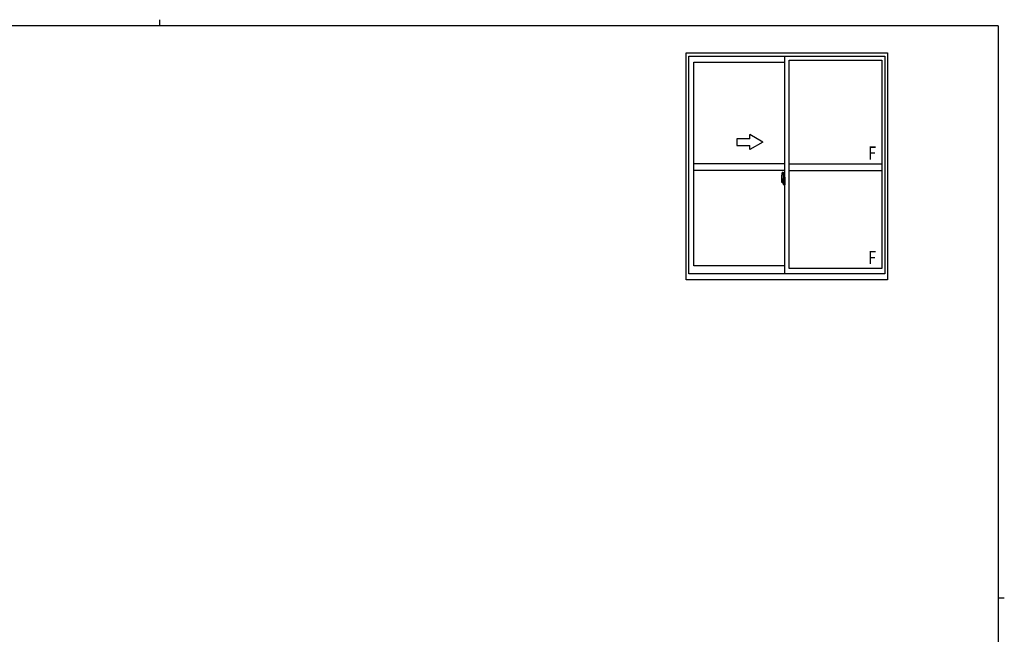
# Model space of a CAD drawing. Extents: x 0 to 793, y 0 to 564.
# Drawn here: x 324 to 776, y 282 to 564 of the extents above; entities that cross this region are included whole.
import ezdxf

# ---------------------------------------------------------------- set-up
doc = ezdxf.new("R2010")
doc.units = 0
doc.linetypes.add('YCENTER_1', pattern=[13, 10, -1, 1, -1])
doc.layers.add('YKK_A1', color=4, linetype='CONTINUOUS', lineweight=30)
doc.layers.add('YKK_ZWAK', color=7, linetype='CONTINUOUS')
doc.styles.add('text-b', font='extslim2.shx', dxfattribs={"width": 0.8, "bigfont": 'extfont2.shx'})

# ---------------------------------------------------------------- blocks, each defined once
blk = doc.blocks.new('A201')
at = {"layer": 'YKK_ZWAK', "color": 254, "linetype": 'Continuous'}
for p, q in [((571, 410), (21, 410)), ((571, 410), (571, 35)), ((571, 222.5), (573, 222.5))]:
    blk.add_line(p, q, dxfattribs=at)
at = {"layer": 'YKK_ZWAK', "color": 8, "linetype": 'Continuous'}
blk.add_line((296.01, 412), (296.01, 410), dxfattribs=at)

msp = doc.modelspace()

# ---------------------------------------------------------------- linework, layer by layer
at = {"layer": 'YKK_A1'}
for p, q in [((629.54, 444.78), (629.54, 549.03)), ((629.54, 549.03), (722.04, 549.03)), ((630.79, 447.53), (630.79, 547.53)), ((630.79, 547.53), (720.79, 547.53)), ((674.79, 447.53), (674.79, 547.53)), ((720.79, 547.53), (720.79, 447.53)), ((722.04, 549.03), (722.04, 444.78)), ((633.04, 451.23), (633.04, 544.68)), ((633.04, 544.68), (674.79, 544.68)), ((676.79, 545.63), (719.39, 545.63)), ((676.79, 450.03), (676.79, 545.63)), ((719.39, 545.63), (719.39, 450.03)), ((674.79, 498.03), (633.04, 498.03)), ((676.79, 498.03), (719.39, 498.03)), ((674.79, 495.03), (633.04, 495.03)), ((673.63, 494.19), (674.06, 494.2)), ((674.09, 494.18), (674.09, 490.92)), ((676.79, 495.03), (719.39, 495.03)), ((673.39, 491.93), (673.39, 489.72)), ((673.43, 489.67), (673.64, 489.66)), ((673.97, 491.07), (673.59, 491.07)), ((673.59, 490.01), (673.59, 491.07)), ((673.59, 490.01), (673.59, 490.01)), ((673.59, 489.96), (673.59, 490.01)), ((673.59, 489.97), (673.59, 490.01)), ((673.61, 491), (673.97, 491)), ((673.61, 490.02), (673.61, 491)), ((673.64, 489.83), (673.64, 489.66)), ((673.86, 489.83), (673.64, 489.83)), ((673.68, 489.76), (673.64, 489.76)), ((673.68, 489.71), (673.68, 489.8)), ((673.68, 489.8), (673.91, 489.8)), ((673.68, 489.71), (673.91, 489.71)), ((673.68, 489.58), (673.68, 489.71)), ((673.68, 489.57), (673.68, 489.58)), ((673.68, 489.57), (673.96, 489.57)), ((673.76, 489.29), (673.75, 489.31)), ((673.79, 489.26), (673.76, 489.29)), ((673.79, 489.31), (673.79, 489.26)), ((673.97, 489.26), (673.79, 489.26)), ((673.81, 489.34), (673.97, 489.34)), ((673.86, 489.84), (673.86, 489.8)), ((673.9, 489.84), (673.86, 489.84)), ((673.9, 490.62), (673.9, 489.8)), ((674.07, 490.62), (673.9, 490.62)), ((673.91, 490.29), (673.9, 490.29)), ((673.91, 490.18), (673.91, 490.37)), ((673.91, 490.17), (673.91, 490.18)), ((673.91, 490.17), (674.01, 490.17)), ((673.91, 490.1), (673.91, 490.17)), ((673.91, 490.1), (674.01, 490.1)), ((673.91, 490.05), (673.91, 490.1)), ((673.91, 490.05), (674.01, 490.05)), ((673.91, 489.86), (673.91, 490.05)), ((673.91, 489.86), (674.01, 489.86)), ((673.91, 489.81), (673.91, 489.86)), ((673.91, 489.81), (674.01, 489.81)), ((673.91, 489.8), (673.91, 489.81)), ((673.91, 489.8), (674.01, 489.8)), ((673.93, 489.57), (673.91, 489.58)), ((673.91, 489.58), (673.91, 489.58)), ((673.95, 489.57), (673.93, 489.57)), ((673.96, 489.57), (673.95, 489.57)), ((673.97, 489.57), (673.96, 489.57)), ((673.99, 489.57), (673.97, 489.57)), ((674, 489.58), (673.99, 489.57)), ((674.01, 489.76), (674, 489.76)), ((674.01, 489.59), (674, 489.59)), ((674, 489.59), (674, 489.58)), ((674.01, 490.96), (674.01, 490.62)), ((674.01, 490.79), (674.01, 490.84)), ((674.01, 490.62), (674.01, 490.4)), ((674.01, 490.62), (674.01, 490.4)), ((674.09, 490.5), (674.01, 490.5)), ((674.01, 490.4), (674.18, 490.4)), ((674.01, 490.2), (674.18, 490.2)), ((674.18, 490.18), (674.01, 490.18)), ((674.01, 490.17), (674.01, 490.18)), ((674.01, 490.17), (674.01, 489.38)), ((674.01, 490.1), (674.01, 490.17)), ((674.01, 490.05), (674.01, 490.1)), ((674.01, 489.86), (674.01, 490.05)), ((674.01, 490.03), (674.01, 489.76)), ((674.01, 489.81), (674.01, 489.86)), ((674.01, 489.8), (674.01, 489.81)), ((674.01, 489.8), (674.01, 489.67)), ((674.01, 489.67), (674.01, 489.66)), ((674.01, 489.66), (674.01, 489.61)), ((674.07, 490.92), (674.07, 490.62)), ((674.09, 490.92), (674.07, 490.92)), ((674.09, 490.96), (674.09, 490.4)), ((674.09, 490.4), (674.09, 490.75)), ((674.09, 490.46), (674.09, 490.69)), ((674.09, 489.65), (674.09, 490.18)), ((674.09, 490.18), (674.09, 489.38)), ((674.11, 490.78), (674.21, 490.78)), ((674.21, 489.63), (674.11, 489.63)), ((674.18, 490.4), (674.18, 490.2)), ((674.18, 490.2), (674.18, 490.18)), ((674.21, 491.88), (674.21, 490.98)), ((674.34, 490.98), (674.21, 490.98)), ((674.21, 490.61), (674.21, 490.92)), ((674.22, 490.58), (674.21, 490.61)), ((674.21, 489.8), (674.22, 489.83)), ((674.21, 489.79), (674.21, 489.8)), ((674.21, 489.48), (674.21, 489.79)), ((674.21, 488.52), (674.21, 489.43)), ((674.34, 489.43), (674.21, 489.43)), ((674.23, 490.56), (674.22, 490.58)), ((674.22, 489.83), (674.23, 489.85)), ((674.24, 490.54), (674.23, 490.56)), ((674.23, 489.85), (674.24, 489.86)), ((674.24, 490.95), (674.24, 490.98)), ((674.36, 490.95), (674.24, 490.95)), ((674.36, 490.95), (674.24, 490.95)), ((674.25, 490.54), (674.24, 490.54)), ((674.24, 489.86), (674.25, 489.87)), ((674.24, 489.86), (674.24, 489.86)), ((674.36, 489.45), (674.24, 489.46)), ((674.24, 489.45), (674.24, 489.43)), ((674.36, 489.45), (674.24, 489.45)), ((674.26, 490.54), (674.25, 490.54)), ((674.25, 489.87), (674.26, 489.87)), ((674.34, 491.93), (674.26, 491.93)), ((674.26, 490.54), (674.26, 489.87)), ((674.26, 490.54), (674.26, 490.54)), ((674.34, 488.47), (674.26, 488.47)), ((674.27, 490.54), (674.27, 489.52)), ((674.76, 490.58), (674.3, 490.56)), ((674.3, 489.49), (674.76, 489.48)), ((674.34, 491.93), (674.34, 490.98)), ((674.34, 491.91), (674.36, 491.91)), ((674.34, 489.6), (674.34, 489.55)), ((674.34, 488.47), (674.34, 489.43)), ((674.34, 488.5), (674.36, 488.5)), ((674.36, 491.94), (674.79, 491.95)), ((674.36, 491.94), (674.36, 490.95)), ((674.36, 491.91), (674.36, 490.95)), ((674.71, 489.63), (674.36, 489.63)), ((674.36, 489.52), (674.71, 489.52)), ((674.36, 489.45), (674.36, 488.47)), ((674.36, 488.5), (674.36, 489.45)), ((674.36, 488.47), (674.79, 488.45)), ((674.44, 490.69), (674.44, 490.62)), ((674.63, 490.72), (674.47, 490.72)), ((674.47, 490.6), (674.63, 490.6)), ((674.65, 490.69), (674.65, 490.62)), ((674.74, 489.6), (674.74, 489.55)), ((674.77, 490.56), (674.77, 489.49)), ((674.77, 490.56), (674.77, 490.56)), ((674.79, 490.34), (674.77, 490.34)), ((674.79, 490.02), (674.77, 490.02)), ((674.79, 491.95), (674.79, 488.45)), ((720.79, 447.53), (630.79, 447.53)), ((674.79, 451.23), (633.04, 451.23)), ((719.39, 450.03), (676.79, 450.03)), ((722.04, 444.78), (629.54, 444.78))]:
    msp.add_line(p, q, dxfattribs=at)
at = {"layer": 'YKK_A1', "linetype": 'Continuous'}
for p, q in [((664.79, 508.03), (658.79, 511.49)), ((658.79, 509.53), (658.79, 511.49)), ((658.79, 509.53), (652.79, 509.53)), ((652.79, 509.53), (652.79, 506.53)), ((652.79, 506.53), (658.79, 506.53)), ((664.79, 508.03), (658.79, 504.56)), ((658.79, 504.56), (658.79, 506.53))]:
    msp.add_line(p, q, dxfattribs=at)
at = {"layer": 'YKK_A1', "linetype": 'YCENTER_1'}
msp.add_line((673.21, 490.03), (674.95, 490.03), dxfattribs=at)
at = {"layer": 'YKK_A1'}
for centre, radius, start, end in [((686.64, 491.89), 13.25, 170.2065, 179.8214), ((673.63, 494.14), 0.05, 92, 170.2065), ((674.06, 494.18), 0.025, 0, 92), ((673.44, 489.72), 0.05, 180, 268), ((673.61, 491.02), 0.025, 180, 270), ((675.06, 490.01), 1.48, 179.9189, 190.8132), ((674.89, 489.95), 1.31, 179.5362, 192.8514), ((675.08, 489.98), 1.47, 178.4207, 189.3309), ((674.53, 489.87), 0.933, 188.6291, 193.1575), ((674.89, 489.95), 1.31, 192.8514, 209.2312), ((674.5, 489.89), 0.88, 189.9821, 192.053), ((674.53, 489.87), 0.933, 193.1575, 216.6329), ((674.5, 489.89), 0.88, 192.053, 218.8262), ((673.81, 489.31), 0.025, 90, 180), ((673.92, 489.81), 0.095, 266.9123, 356.7406), ((673.97, 490.96), 0.112, 0, 90), ((673.97, 490.96), 0.0375, 0, 90), ((673.97, 489.38), 0.0375, 270, 0), ((673.97, 489.38), 0.112, 270, 0), ((674.11, 490.75), 0.025, 91, 180), ((674.11, 489.65), 0.025, 180, 269), ((674.26, 491.88), 0.05, 90, 180), ((674.24, 490.92), 0.025, 92, 180), ((674.24, 489.48), 0.025, 180, 268), ((674.26, 488.52), 0.05, 180, 270), ((674.3, 490.54), 0.0254, 88.9921, 157.9025), ((674.3, 489.52), 0.0256, 202.4382, 270.6673), ((674.36, 489.6), 0.025, 90, 180), ((674.36, 489.55), 0.025, 180, 270), ((674.47, 490.69), 0.025, 90, 180), ((674.47, 490.62), 0.025, 180, 270), ((674.63, 490.69), 0.025, 0, 90), ((674.63, 490.62), 0.025, 270, 0), ((674.71, 489.6), 0.025, 0, 90), ((674.71, 489.55), 0.025, 270, 0)]:
    msp.add_arc(centre, radius, start, end, dxfattribs=at)
for centre, major_axis, ratio, start_param, end_param in [((674.01, 490.37), (-0.1, 0), 0.251336, -1.570796, 0), ((674.01, 490.18), (0.1, 0), 0.251336, 1.570796, 3.141593), ((673.91, 489.61), (-0.1, 0), 0.637322, 2.888912, 3.141593), ((674.3, 490.54), (-0.0236, 0.0086), 0.995692, -0.002865, 0.348119), ((674.3, 489.52), (0.0236, 0.0086), 0.995692, 2.793473, 3.144458), ((674.76, 490.56), (0.0106, 0.011), 0.965668, -0.785388, 0.820294), ((674.76, 489.49), (-0.0106, 0.011), 0.965668, 2.321299, 3.92698)]:
    msp.add_ellipse(centre, major_axis=major_axis, ratio=ratio, start_param=start_param, end_param=end_param, dxfattribs=at)

# ---------------------------------------------------------------- block references
at = {"layer": 'YKK_ZWAK', "xscale": 1.4, "yscale": 1.4, "zscale": 1.4}
msp.add_blockref('A201', (-26.6, -12.6), dxfattribs=at)

# ---------------------------------------------------------------- texts
at = {"layer": 'YKK_A1', "style": 'text-b', "width": 0.8}
for p in [(713.19, 500.01), (713.19, 452.01)]:
    msp.add_text('F', height=6, dxfattribs=at).set_placement(p)

doc.saveas('drawing.dxf')
